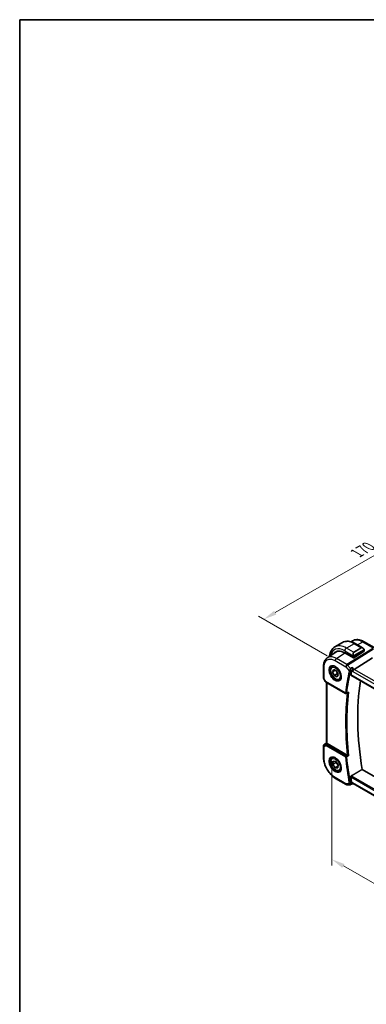
# Model space of a CAD drawing. Units: millimetres. Extents: x 0 to 6296, y 0 to 1124.
# Drawn here: x 0 to 196, y 288 to 843 of the extents above; entities that cross this region are included whole.
import ezdxf

# ---------------------------------------------------------------- set-up
doc = ezdxf.new("R2010")
doc.units = ezdxf.units.MM
for name, color, linetype, lineweight in [('Border (ISO)', 7, 'Continuous', 35), ('Dimension (ISO)', 7, 'Continuous', 18), ('Visible (ISO)', 7, 'Continuous', 35), ('Visible Narrow (ISO)', 7, 'Continuous', 25)]:
    doc.layers.add(name, color=color, linetype=linetype, lineweight=lineweight)
doc.styles.add('Note Text (TK)', font='MS PGothic.ttf')
doc.dimstyles.new('Default - Method 1b (TK)', dxfattribs={"dimscale": 3, "dimtxt": 2.5, "dimasz": 2.5, "dimexe": 1, "dimexo": 1.5, "dimgap": 1, "dimtad": 1, "dimtoh": 1, "dimrnd": 1e-08, "dimdsep": 46, "dimtxsty": 'Note Text (TK)', "dimcen": 0.09, "dimdle": 5, "dimclrd": 100, "dimclre": 100, "dimclrt": 7, "dimadec": 1, "dimazin": 1, "dimtfac": 1, "dimtmove": 0, "dimatfit": 3, "dimfxl": 0, "dimtolj": 1, "dimlwd": -1, "dimlwe": -1, "dimarcsym": 0})

# ---------------------------------------------------------------- blocks, each defined once
blk = doc.blocks.new('図面枠 tk図枠')
at = {"layer": 'Border (ISO)'}
for q in [(405.5, 289), (14.5, 8)]:
    blk.add_line((14.5, 289), q, dxfattribs=at)
blk = doc.blocks.new('*D15')
at = {"layer": 'Defpoints', "color": 0, "transparency": 16777216}
for p in [(298.14, 551.23), (137.63, 505.1), (177.93, 481.83)]:
    blk.add_point(p, dxfattribs=at)
at = {"layer": 'Dimension (ISO)', "color": 100, "transparency": 16777216}
for p, q in [((293.64, 553.83), (254.84, 576.23)), ((251.34, 570.75), (144.12, 508.85)), ((173.43, 484.43), (134.63, 506.83))]:
    blk.add_line(p, q, dxfattribs=at)
for points in [[(250.72, 571.84), (251.97, 569.67), (257.84, 574.5)], [(143.5, 509.93), (144.75, 507.77), (137.63, 505.1)]]:
    blk.add_solid(points, dxfattribs=at)
at = {"layer": 'Dimension (ISO)', "color": 7, "transparency": 16777216, "insert": (190.09, 542.39), "char_height": 7.5, "attachment_point": 4, "rotation": 30, "style": 'Note Text (TK)'}
blk.add_mtext('\\A1;{\\Q-30.000;\\W0.816;\\H0.816x;170}', dxfattribs=at)
blk = doc.blocks.new('*D16')
at = {"layer": 'Defpoints', "color": 0, "transparency": 16777216}
for p in [(176.06, 430.54), (347.6, 332.52), (347.6, 271.82)]:
    blk.add_point(p, dxfattribs=at)
at = {"layer": 'Dimension (ISO)', "color": 100, "transparency": 16777216}
for p, q in [((176.06, 425.35), (176.06, 366.38)), ((182.57, 366.12), (341.09, 275.54)), ((347.6, 327.33), (347.6, 268.36))]:
    blk.add_line(p, q, dxfattribs=at)
for points in [[(183.19, 367.2), (181.95, 365.03), (176.06, 369.84)], [(341.71, 276.62), (340.47, 274.45), (347.6, 271.82)]]:
    blk.add_solid(points, dxfattribs=at)
at = {"layer": 'Dimension (ISO)', "color": 7, "transparency": 16777216, "insert": (259.22, 329.3), "char_height": 7.5, "attachment_point": 4, "rotation": 330.2563, "style": 'Note Text (TK)'}
blk.add_mtext('\\A1;{\\Q-29.744;\\W0.819;\\H0.816x; 244}', dxfattribs=at)

msp = doc.modelspace()

# ---------------------------------------------------------------- linework, layer by layer
at = {"layer": 'Visible (ISO)'}
for p, q in [((182.0748, 492.0104), (177.7614, 489.5201)), ((186.9926, 492.3984), (187.7814, 492.9237)), ((189.1998, 491.4284), (193.4245, 488.9893)), ((193.9887, 492.5768), (199.944, 489.1385)), ((173.5024, 483.4094), (178.4006, 486.6717)), ((183.3775, 486.2022), (188.1859, 483.4261)), ((194.267, 487.1332), (188.4687, 483.4346)), ((199.0862, 483.3584), (188.6762, 476.8728)), ((194.3256, 487.7912), (194.3256, 487.2209)), ((171.3851, 472.0075), (171.3851, 478.6273)), ((176.3028, 478.5743), (176.8837, 478.9097)), ((176.4474, 475.4653), (177.1382, 476.7751)), ((178.0023, 476.363), (176.4474, 475.4653)), ((177.3834, 473.3798), (176.4474, 475.4653)), ((177.1382, 476.7751), (178.765, 475.9993)), ((179.1512, 474.4004), (177.3834, 473.3798)), ((179.0103, 472.6041), (177.3834, 473.3798)), ((178.765, 475.9993), (179.7011, 473.9138)), ((179.7011, 473.9138), (179.0103, 472.6041)), ((186.8326, 473.5478), (324.3969, 394.125)), ((171.5191, 471.5075), (172.3017, 470.1519)), ((172.7029, 469.7746), (183.7828, 463.3776)), ((173.0973, 435.419), (173.0973, 469.5469)), ((180.5528, 471.2131), (181.1337, 471.5485)), ((184.2191, 463.3466), (185.1264, 463.7107)), ((171.3851, 433.808), (171.3851, 427.1882)), ((171.8298, 434.6396), (173.0973, 435.4859)), ((184.7789, 428.6057), (173.3902, 435.181)), ((176.3028, 427.135), (176.8837, 427.4704)), ((176.5846, 423.3379), (176.75, 425.1182)), ((178.3523, 424.3585), (176.5846, 423.3379)), ((177.9088, 421.4699), (176.5846, 423.3379)), ((176.75, 425.1182), (178.2397, 425.0307)), ((179.4915, 422.3837), (177.9088, 421.4699)), ((178.2397, 425.0307), (179.5639, 423.1627)), ((179.5639, 423.1627), (179.3984, 421.3823)), ((179.3984, 421.3823), (177.9088, 421.4699)), ((180.5528, 419.7738), (181.1337, 420.1092)), ((325.9827, 343.8157), (193.1412, 420.5118)), ((178.14, 415.4883), (184.1443, 412.0218)), ((184.6443, 411.8878), (186.4042, 411.8878)), ((186.626, 411.937), (187.6797, 412.4284)), ((187.6687, 412.4284), (188.2785, 412.4284)), ((324.213, 333.9466), (188.1645, 412.4943))]:
    msp.add_line(p, q, dxfattribs=at)
for centre, radius, start, end in [((172.3851, 472.0075), 1, 180, 210), ((184.0328, 463.8106), 0.5, 240, 291.866568), ((172.3851, 433.808), 1, 123.72965, 180), ((184.6443, 412.8878), 1, 240, 270)]:
    msp.add_arc(centre, radius, start, end, dxfattribs=at)
for centre, major_axis, ratio, start_param, end_param in [((183.3775, 477.7514), (-5.175, 8.9634), 0.57735027, 5.49778714, 6.49227603), ((183.7311, 477.9556), (-5.1881, 8.9861), 0.57735027, 0.07114459, 0.20891657), ((183.7182, 477.9418), (-5.1399, 8.8405), 0.57936122, 6.11117343, 6.31850729), ((188.3273, 483.5163), (0.1999, 0.0096), 0.60672809, 3.89792125, 5.46871757), ((194.1256, 487.2148), (-0.1999, -0.0096), 0.60672809, 2.32712492, 3.11252308), ((302.4013, 378.2511), (-83.6343, 144.8589), 0.57735027, 0.55146881, 0.57336212), ((188.5465, 476.175), (-0.6441, -0.7798), 0.43116621, 4.05178862, 5.57022507), ((308.4117, 381.7212), (-83.2625, 144.2149), 0.57735027, 0.62561563, 0.99101756), ((174.0973, 435.6607), (-0.9987, -0.083), 0.6252357, 0.66468856, 0.73345339), ((302.4013, 378.2511), (-83.6343, 144.8589), 0.57735027, 0.99743421, 1.01932751), ((188.5465, 413.4284), (0.2635, 0.9834), 0.68850026, 2.17376258, 2.95916074)]:
    msp.add_ellipse(centre, major_axis=major_axis, ratio=ratio, start_param=start_param, end_param=end_param, dxfattribs=at)
for points, knots in [([(177.7614, 489.5201), (177.3556, 489.2858), (176.9822, 488.9959), (176.3189, 488.3246), (176.0289, 487.9437), (175.5369, 487.1127), (175.3346, 486.6629), (175.0146, 485.7104), (174.8968, 485.2077), (174.7975, 484.541), (174.7791, 484.396), (174.7637, 484.2494)], [0.785398163, 0.785398163, 0.785398163, 0.785398163, 0.942477796, 0.942477796, 1.099557429, 1.099557429, 1.256637061, 1.256637061, 1.413716694, 1.413716694, 1.456814118, 1.456814118, 1.456814118, 1.456814118]), ([(182.0748, 492.0104), (182.4806, 492.2447), (182.9183, 492.4231), (183.8313, 492.6619), (184.3062, 492.7226), (185.2718, 492.7332), (185.7626, 492.6834), (186.7474, 492.4843), (187.2417, 492.3351), (188.2258, 491.9469), (188.7156, 491.7079), (189.1998, 491.4284)], [5.497787144, 5.497787144, 5.497787144, 5.497787144, 5.654866776, 5.654866776, 5.811946409, 5.811946409, 5.969026042, 5.969026042, 6.126105675, 6.126105675, 6.283185307, 6.283185307, 6.283185307, 6.283185307]), ([(193.9887, 492.5768), (193.562, 492.8231), (193.1303, 493.0318), (192.2639, 493.366), (191.8292, 493.4914), (190.965, 493.6498), (190.5352, 493.6826), (189.6934, 493.6459), (189.2812, 493.576), (188.4956, 493.3287), (188.1225, 493.151), (187.7814, 492.9237)], [-0.785397983, -0.785397983, -0.785397983, -0.785397983, -0.62093085, -0.62093085, -0.456463717, -0.456463717, -0.291996585, -0.291996585, -0.127529452, -0.127529452, 0.03693768, 0.03693768, 0.03693768, 0.03693768]), ([(193.4245, 488.9893), (193.479, 488.9578), (193.5328, 488.9225), (193.6384, 488.8448), (193.6903, 488.8024), (193.7914, 488.7114), (193.8407, 488.6628), (193.936, 488.5601), (193.9821, 488.506), (194.0703, 488.3933), (194.1125, 488.3346), (194.1525, 488.2742)], [0.785398163, 0.785398163, 0.785398163, 0.785398163, 0.921609772, 0.921609772, 1.057821381, 1.057821381, 1.194032989, 1.194032989, 1.330244598, 1.330244598, 1.466456207, 1.466456207, 1.466456207, 1.466456207]), ([(194.1525, 488.2742), (194.1856, 488.2241), (194.2167, 488.1724), (194.2565, 488.0948), (194.2681, 488.0701), (194.288, 488.0194), (194.2967, 487.9937), (194.311, 487.9397), (194.3159, 487.9113), (194.3231, 487.8531), (194.3256, 487.8228), (194.3256, 487.7912)], [0, 0, 0, 0, 0.018018095, 0.018018095, 0.0261891642, 0.0261891642, 0.0343651021, 0.0343651021, 0.0437567018, 0.0437567018, 0.0543662731, 0.0543662731, 0.0543662731, 0.0543662731]), ([(171.3851, 478.6273), (171.3851, 479.0308), (171.4112, 479.4242), (171.5185, 480.1835), (171.5996, 480.5496), (171.82, 481.2467), (171.9593, 481.5779), (172.2986, 482.1951), (172.4989, 482.4811), (172.9586, 482.9938), (173.2183, 483.2202), (173.5024, 483.4094)], [-0.785398032, -0.785398032, -0.785398032, -0.785398032, -0.635709658, -0.635709658, -0.486021284, -0.486021284, -0.33633291, -0.33633291, -0.186644536, -0.186644536, -0.036956162, -0.036956162, -0.036956162, -0.036956162]), ([(180.5528, 471.2131), (180.323, 471.0804), (180.0633, 471.0019), (179.5033, 470.9526), (179.2019, 470.9906), (178.5637, 471.1819), (178.2266, 471.3507), (177.5657, 471.8026), (177.2428, 472.0901), (176.6514, 472.7465), (176.3827, 473.1147), (175.9223, 473.8955), (175.7304, 474.3077), (175.4407, 475.1412), (175.3432, 475.5624), (175.2576, 476.3785), (175.2702, 476.7735), (175.4197, 477.4894), (175.5539, 477.8136), (175.904, 478.2829), (176.0898, 478.4513), (176.3028, 478.5743)], [4.5374129, 4.5374129, 4.5374129, 4.5374129, 4.80002148, 4.80002148, 5.08685616, 5.08685616, 5.41468635, 5.41468635, 5.75488407, 5.75488407, 6.09242488, 6.09242488, 6.42822999, 6.42822999, 6.76547569, 6.76547569, 7.10562461, 7.10562461, 7.43559686, 7.43559686, 7.67900555, 7.67900555, 7.67900555, 7.67900555]), ([(175.7903, 478.7673), (176.0461, 478.9008), (176.3468, 478.9591), (176.9947, 478.9105), (177.3353, 478.8152), (178.0265, 478.4864), (178.3759, 478.2574), (179.0547, 477.686), (179.3839, 477.3435), (179.9877, 476.5783), (180.262, 476.1554), (180.7263, 475.2732), (180.9161, 474.814), (181.1916, 473.9083), (181.2775, 473.4618), (181.3388, 472.6296), (181.3146, 472.2437), (181.1643, 471.5697), (181.038, 471.2826), (180.7545, 470.899), (180.6178, 470.7707), (180.4637, 470.6727)], [0.81009339, 0.81009339, 0.81009339, 0.81009339, 1.1604288, 1.1604288, 1.48301565, 1.48301565, 1.79597969, 1.79597969, 2.10938718, 2.10938718, 2.42395924, 2.42395924, 2.73882182, 2.73882182, 3.05296789, 3.05296789, 3.36585296, 3.36585296, 3.6805733, 3.6805733, 3.90229559, 3.90229559, 3.90229559, 3.90229559]), ([(187.3884, 476.4704), (187.4198, 476.5498), (187.4509, 476.6412), (187.5186, 476.8632), (187.5538, 476.9958), (187.6189, 477.2694), (187.6485, 477.4113), (187.6993, 477.6892), (187.7205, 477.8263), (187.7364, 477.9542), (187.7366, 477.9558), (187.7368, 477.9575)], [-0.163140563, -0.163140563, -0.163140563, -0.163140563, -0.131124494, -0.131124494, -0.090294683, -0.090294683, -0.046293922, -0.046293922, 0, 0, 0.000608734, 0.000608734, 0.000608734, 0.000608734]), ([(186.8326, 473.5478), (186.8313, 473.5485), (186.83, 473.5493), (186.8017, 473.5671), (186.7815, 473.5949), (186.7633, 473.6657), (186.7643, 473.7077), (186.7734, 473.7511)], [0.0368494028, 0.0368494028, 0.0368494028, 0.0368494028, 0.0377643928, 0.0377643928, 0.0568608511, 0.0568608511, 0.0750184286, 0.0750184286, 0.0750184286, 0.0750184286]), ([(172.3017, 470.1519), (172.3232, 470.1148), (172.3464, 470.0814), (172.3952, 470.0201), (172.4207, 469.9922), (172.4732, 469.9403), (172.5003, 469.9163), (172.5558, 469.8714), (172.5843, 469.8504), (172.6426, 469.8108), (172.6724, 469.7922), (172.7029, 469.7746)], [0.83221459, 0.83221459, 0.83221459, 0.83221459, 0.955310532, 0.955310532, 1.078406474, 1.078406474, 1.201502415, 1.201502415, 1.324598357, 1.324598357, 1.447694299, 1.447694299, 1.447694299, 1.447694299]), ([(185.1264, 463.7107), (185.1848, 463.7341), (185.2415, 463.7667), (185.3666, 463.8576), (185.4331, 463.9219), (185.4914, 463.994), (185.4923, 463.9951), (185.4932, 463.9962)], [-0.0475941863, -0.0475941863, -0.0475941863, -0.0475941863, -0.0274363776, -0.0274363776, 0, 0, 0.0004302974, 0.0004302974, 0.0004302974, 0.0004302974]), ([(173.3433, 435.2102), (173.318, 435.2271), (173.2948, 435.243), (173.2051, 435.3058), (173.1537, 435.3458), (173.1062, 435.3941), (173.0975, 435.4085), (173.0974, 435.419)], [0.8298982879, 0.8298982879, 0.8298982879, 0.8298982879, 0.8410982076, 0.8410982076, 0.8775623183, 0.8775623183, 0.9024561926, 0.9024561926, 0.9024561926, 0.9024561926]), ([(175.7903, 427.3281), (176.0461, 427.4615), (176.3468, 427.5198), (176.9947, 427.4712), (177.3353, 427.3759), (178.0265, 427.0471), (178.3759, 426.8182), (179.0547, 426.2467), (179.3839, 425.9042), (179.9877, 425.139), (180.262, 424.7162), (180.7263, 423.834), (180.9161, 423.3747), (181.1916, 422.469), (181.2775, 422.0226), (181.3388, 421.1903), (181.3146, 420.8045), (181.1643, 420.1304), (181.038, 419.8434), (180.7545, 419.4597), (180.6178, 419.3314), (180.4637, 419.2335)], [0.81009339, 0.81009339, 0.81009339, 0.81009339, 1.1604288, 1.1604288, 1.48301565, 1.48301565, 1.79597969, 1.79597969, 2.10938718, 2.10938718, 2.42395924, 2.42395924, 2.73882182, 2.73882182, 3.05296789, 3.05296789, 3.36585296, 3.36585296, 3.6805733, 3.6805733, 3.90229559, 3.90229559, 3.90229559, 3.90229559]), ([(185.4932, 428.2452), (185.4923, 428.2456), (185.4914, 428.2461), (185.4432, 428.2697), (185.3897, 428.2961), (185.2772, 428.3521), (185.2179, 428.3818), (185.0972, 428.4425), (185.0356, 428.4736), (184.9275, 428.5287), (184.8813, 428.5524), (184.8241, 428.5818), (184.8102, 428.589), (184.797, 428.5959)], [-0.0860129447, -0.0860129447, -0.0860129447, -0.0860129447, -0.0855861989, -0.0855861989, -0.0631551994, -0.0631551994, -0.0418007153, -0.0418007153, -0.0213443691, -0.0213443691, -0.0053760357, -0.0053760357, 0, 0, 0, 0]), ([(178.14, 415.4883), (177.7733, 415.7001), (177.4111, 415.9425), (176.7016, 416.4818), (176.3543, 416.7789), (175.6806, 417.4206), (175.3542, 417.7653), (174.7285, 418.4946), (174.4293, 418.8793), (173.8639, 419.68), (173.5978, 420.0961), (173.1044, 420.9507), (172.8771, 421.3892), (172.4663, 422.2792), (172.2829, 422.7306), (171.9641, 423.6372), (171.8288, 424.0922), (171.6099, 424.9965), (171.5263, 425.4458), (171.4139, 426.3299), (171.3851, 426.7647), (171.3851, 427.1882)], [-0.78539803, -0.78539803, -0.78539803, -0.78539803, -0.62831843, -0.62831843, -0.47123882, -0.47123882, -0.31415921, -0.31415921, -0.15707961, -0.15707961, 0, 0, 0.15707961, 0.15707961, 0.31415921, 0.31415921, 0.47123882, 0.47123882, 0.62831843, 0.62831843, 0.78539803, 0.78539803, 0.78539803, 0.78539803]), ([(180.5528, 419.7738), (180.323, 419.6411), (180.0633, 419.5626), (179.5033, 419.5133), (179.2019, 419.5513), (178.5637, 419.7426), (178.2266, 419.9114), (177.5657, 420.3633), (177.2428, 420.6508), (176.6514, 421.3072), (176.3827, 421.6754), (175.9223, 422.4562), (175.7304, 422.8685), (175.4407, 423.702), (175.3432, 424.1231), (175.2576, 424.9392), (175.2702, 425.3342), (175.4197, 426.0501), (175.5539, 426.3743), (175.904, 426.8436), (176.0898, 427.0121), (176.3028, 427.135)], [4.87268696, 4.87268696, 4.87268696, 4.87268696, 5.13529554, 5.13529554, 5.42213022, 5.42213022, 5.74996041, 5.74996041, 6.09015813, 6.09015813, 6.42769894, 6.42769894, 6.76350405, 6.76350405, 7.10074974, 7.10074974, 7.44089867, 7.44089867, 7.77087092, 7.77087092, 8.01427961, 8.01427961, 8.01427961, 8.01427961]), ([(186.7734, 416.2668), (186.7643, 416.3207), (186.7633, 416.3821), (186.7815, 416.5092), (186.8017, 416.5749), (186.8554, 416.6895), (186.8922, 416.7458), (186.9706, 416.831), (187.0101, 416.8629), (187.0497, 416.8866)], [0.2303885177, 0.2303885177, 0.2303885177, 0.2303885177, 0.2485460951, 0.2485460951, 0.2676425535, 0.2676425535, 0.2865247498, 0.2865247498, 0.3019788028, 0.3019788028, 0.3019788028, 0.3019788028]), ([(186.626, 411.937), (186.6127, 411.9308), (186.5988, 411.925), (186.5702, 411.9145), (186.5556, 411.9099), (186.5257, 411.9019), (186.5106, 411.8985), (186.4801, 411.8931), (186.4648, 411.8911), (186.4343, 411.8885), (186.4191, 411.8878), (186.4042, 411.8878)], [-0.06296017028, -0.06296017028, -0.06296017028, -0.06296017028, -0.06167446507, -0.06167446507, -0.06038875986, -0.06038875986, -0.05910305465, -0.05910305465, -0.05781734944, -0.05781734944, -0.05653164424, -0.05653164424, -0.05653164424, -0.05653164424]), ([(187.6687, 412.4284), (187.6543, 412.4284), (187.6384, 412.4344), (187.5898, 412.4695), (187.5536, 412.5137), (187.4832, 412.637), (187.4508, 412.7048), (187.4078, 412.8121), (187.3981, 412.8373), (187.3884, 412.8636)], [-0.113211669, -0.113211669, -0.113211669, -0.113211669, -0.088449016, -0.088449016, -0.043702665, -0.043702665, -0.009771709, -0.009771709, 0, 0, 0, 0])]:
    msp.add_open_spline(points, degree=3, knots=knots, dxfattribs=at)
for points, weights in [([(178.4615, 476.1441), (178.954, 475.4011), (179.1512, 474.4004)], [1.04376354616, 1.12832028065, 1]), ([(179.1512, 474.4004), (179.3544, 474.3517), (179.5282, 474.299)], [1, 1.02663925313, 1.04410400933]), ([(178.4558, 424.7259), (178.4128, 424.5535), (178.3523, 424.3585)], [1.04342002763, 1.02612026511, 1]), ([(178.3523, 424.3585), (179.1353, 423.6626), (179.5323, 422.823)], [1, 1.13229658153, 1.0383187665])]:
    msp.add_rational_spline(points, weights, degree=2, dxfattribs=at)
for points, degree in [([(187.3884, 476.4704), (187.3699, 476.4235), (187.3558, 476.3784), (187.346, 476.3365)], 3), ([(184.7789, 428.6057), (184.7847, 428.6024), (184.7907, 428.5991), (184.797, 428.5959)], 3), ([(187.0497, 416.8866), (190.1004, 418.7026), (193.1412, 420.5118)], 2), ([(187.346, 413.0202), (187.3558, 412.9669), (187.3699, 412.914), (187.3884, 412.8636)], 3)]:
    msp.add_open_spline(points, degree=degree, dxfattribs=at)
at = {"layer": 'Visible Narrow (ISO)'}
for p, q in [((188.5748, 491.3665), (184.2614, 488.8762)), ((188.2687, 486.5626), (184.2614, 488.8762)), ((199.2629, 488.6967), (184.6073, 479.566)), ((184.9231, 479.2976), (199.5787, 488.4283)), ((192.5821, 489.0529), (188.2687, 486.5626)), ((188.3687, 486.457), (192.6821, 488.9473)), ((188.5748, 491.3665), (192.5821, 489.0529)), ((190.5446, 490.652), (193.4516, 492.5047)), ((193.4516, 492.5047), (199.4069, 489.0664)), ((178.603, 483.0326), (183.4815, 486.1421)), ((184.6073, 479.566), (178.603, 483.0326)), ((183.3775, 487.3453), (188.1184, 484.6081)), ((188.1859, 484.3619), (188.1859, 483.4261)), ((188.4687, 483.4346), (188.4687, 484.3619)), ((194.1032, 487.9179), (188.5497, 484.7116)), ((188.5911, 484.5722), (194.1446, 487.7785)), ((194.267, 487.7095), (194.267, 487.1332)), ((171.678, 471.5993), (171.678, 478.219)), ((177.9329, 481.8303), (183.9372, 478.3638)), ((183.9372, 478.3638), (185.8893, 476.1097)), ((186.5776, 477.3871), (184.9231, 479.2976)), ((188.6762, 476.8728), (187.7368, 477.9575)), ((324.3643, 394.3129), (186.7734, 473.7511)), ((187.346, 476.3365), (187.8394, 475.7668)), ((187.8394, 475.7668), (324.1089, 397.0915)), ((324.8003, 398.2815), (188.6762, 476.8728)), ((171.678, 471.5993), (171.5191, 471.5075)), ((172.5993, 470.0035), (171.678, 471.5993)), ((183.6793, 463.6065), (172.5993, 470.0035)), ((173.3902, 435.181), (173.3902, 469.3778)), ((171.678, 433.3997), (172.5993, 433.9317)), ((171.678, 426.78), (171.678, 433.3997)), ((171.8488, 434.6514), (173.0973, 435.485)), ((172.4461, 434.9963), (171.8488, 434.6514)), ((173.0973, 435.4273), (172.4461, 434.9963)), ((172.5993, 433.9317), (183.6793, 427.5346)), ((172.6861, 434.7753), (173.3433, 435.2102)), ((184.002, 428.1277), (172.9221, 434.5247)), ((186.7734, 416.2668), (324.7744, 336.5918)), ((324.9118, 337.2918), (187.0497, 416.8866)), ((183.9372, 412.4796), (177.9329, 415.9461)), ((185.8893, 412.4796), (183.9372, 412.4796)), ((187.8394, 413.0202), (187.346, 413.0202)), ((324.28, 334.2462), (187.8394, 413.0202))]:
    msp.add_line(p, q, dxfattribs=at)
for centre, major_axis, ratio, start_param, end_param in [((183.3775, 477.7514), (-5.875, 10.1758), 0.57735027, 5.49778714, 6.84011303), ((184.2614, 478.2617), (-6.5, 11.2583), 0.57735027, 5.49778714, 6.28318531), ((188.5748, 480.7521), (-6.5, 11.2583), 0.57735027, 5.49778714, 6.28318531), ((184.2614, 487.8556), (-0.625, -1.0825), 0.57735027, 3.92699082, 5.49778714), ((188.5748, 490.3459), (0.625, 1.0825), 0.57735027, 0, 0.78539816), ((193.3245, 487.6036), (-0.6959, 1.4737), 0.624963, 5.54936327, 6.33476143), ((192.5821, 488.8896), (-0.1, 0.1732), 0.57735027, 4.71238898, 5.49778714), ((193.4245, 487.6614), (-0.7425, 1.286), 0.57735027, 4.8167291, 6.28318531), ((193.4887, 491.7107), (0.5, 0.866), 0.57735027, 0, 0.83775804), ((193.9856, 488.1639), (0.1669, 0.1103), 0.0426352, 5.32658041, 6.28318531), ((178.64, 482.2385), (0.5, 0.866), 0.57735027, 0.83775804, 2.35619449), ((189.0112, 485.1133), (-0.6959, 1.4737), 0.624963, 0.05157612, 1.51803233), ((189.1112, 485.171), (-0.7425, 1.286), 0.57735027, 0, 1.46645621), ((188.1954, 484.8209), (0.1789, 0.0894), 0.0426352, 0.9566049, 2.45368868), ((188.3273, 484.4435), (-0.2, 0), 0.57735027, 0.78539816, 2.35619449), ((188.2687, 486.3993), (-0.1, 0.1732), 0.57735027, 4.71238898, 5.49778714), ((188.4497, 484.6538), (0.1, -0.1732), 0.57735027, 0.78539816, 1.57079633), ((194.0032, 487.8602), (-0.1, 0.1732), 0.57735027, 3.92699082, 4.71238898), ((194.1256, 487.7912), (0.2, 0), 0.57735027, 5.49778714, 6.28318531), ((172.3851, 478.6273), (-1, 0), 0.57735027, 0, 0.78539816), ((178.0693, 474.6867), (2.3374, -4.0485), 0.57735027, 3.11689743, 6.30788053), ((178.4278, 474.8937), (-2.125, 3.6806), 0.57735027, 5.81049268, 6.28318531), ((184.6443, 478.772), (-0.5, -0.866), 0.57735027, 3.97935069, 5.49778714), ((184.6443, 478.772), (0.7559, 0.6547), 0.25819889, 0.98263389, 2.50107034), ((184.6443, 478.772), (-0.5288, 0.8488), 0.53916863, 5.01571015, 5.47871073), ((172.3851, 472.0075), (-1, 0), 0.57735027, 0, 0.78539816), ((178.4278, 474.8937), (2.125, -3.6806), 0.57735027, 0, 0.47269263), ((301.3406, 377.6387), (83.929, -145.3693), 0.57735027, 3.69272134, 3.79501231), ((301.6634, 377.8251), (-83.68, 144.938), 0.57735027, 0.55112868, 0.65341965), ((186.2428, 476.3138), (-0.4868, 0.1142), 0.69560122, 0.93336961, 2.41689947), ((186.2641, 476.3808), (-0.4651, 0.1836), 0.59048279, 1.06671142, 2.5109761), ((173.3374, 470.3582), (1.0509, 0.1639), 0.32934228, 3.26824191, 3.88372162), ((172.9529, 470.2076), (-0.25, -0.433), 0.57735027, 5.49778714, 6.28318531), ((302.4013, 378.2511), (83.8634, -145.2557), 0.57735027, 3.79964109, 4.05552911), ((184.0328, 463.8106), (-0.4963, 0.0611), 0.64830614, 0.86069333, 2.3442232), ((184.0328, 463.8106), (-0.25, -0.433), 0.57735027, 5.49778714, 6.28318531), ((302.724, 378.4375), (-83.6144, 144.8243), 0.57735027, 0.65410504, 0.91669129), ((184.0328, 463.8106), (0.1862, -0.464), 0.57970454, 0, 0.73230794), ((172.3851, 433.808), (-1, 0), 0.57735027, 0, 0.78539816), ((172.3851, 433.808), (-0.5, 0.866), 0.81649658, 0.05235988, 1.57079633), ((172.3851, 433.808), (-0.5553, 0.8317), 0.59411967, 6.24561175, 6.28318531), ((172.9825, 434.1529), (0.5174, -0.8559), 0.54786371, 3.18293689, 3.96705402), ((172.7169, 434.3864), (-0.4772, -0.1492), 0.77244522, 4.53821541, 5.54247735), ((173.3374, 434.3578), (-1.0034, 0.4494), 0.70502654, 0.36496365, 1.09928297), ((172.9825, 434.1529), (-0.54, 0.8418), 0.11875401, 5.46545337, 6.2495705), ((172.9529, 434.1358), (-0.25, -0.433), 0.57735027, 4.01425728, 5.49778714), ((173.3065, 434.7467), (0.6266, -0.1331), 0.54095014, 3.43692395, 4.17124327), ((178.0693, 423.2474), (2.3374, -4.0485), 0.57735027, 3.11689743, 6.30788053), ((178.4278, 423.4544), (-2.125, 3.6806), 0.57735027, 5.81049268, 6.28318531), ((184.0328, 427.7388), (-0.25, -0.433), 0.57735027, 4.01425728, 5.49778714), ((184.0328, 427.7388), (0.4971, 0.0536), 0.49635251, 3.86916322, 5.35269309), ((301.3406, 377.6387), (83.929, -145.3693), 0.57735027, 4.05896933, 4.1612603), ((184.0328, 427.7388), (-0.2537, 0.4308), 0.47935781, 4.0576961, 5.48985655), ((301.6634, 377.8251), (-83.68, 144.938), 0.57735027, 0.91737667, 1.01966764), ((172.3851, 427.1882), (-1, 0), 0.57735027, 0, 0.78539816), ((178.4278, 423.4544), (2.125, -3.6806), 0.57735027, 0, 0.47269263), ((178.64, 416.3544), (-0.5, -0.866), 0.57735027, 5.49778714, 6.28318531), ((184.6443, 412.8878), (-0.5, -0.866), 0.57735027, 5.49778714, 6.28318531), ((184.6443, 412.8878), (0, -1), 0.77459667, 5.13292332, 6.28318531), ((186.2428, 412.6837), (-0.4917, -0.0908), 0.42755772, 0.6927689, 2.17629877), ((186.2641, 412.6053), (-0.4694, -0.1723), 0.51094076, 0.65232013, 2.09658481)]:
    msp.add_ellipse(centre, major_axis=major_axis, ratio=ratio, start_param=start_param, end_param=end_param, dxfattribs=at)
for centre, major_axis in [((177.9328, 474.6079), (2.4374, -4.2216)), ((178.0742, 474.6896), (-1.875, 3.2476)), ((177.9328, 423.1686), (2.4374, -4.2216)), ((178.0742, 423.2503), (-1.875, 3.2476))]:
    msp.add_ellipse(centre, major_axis=major_axis, ratio=0.57735027, dxfattribs=at)
for points, knots in [([(187.7814, 492.9237), (187.8367, 492.9606), (187.893, 492.9959), (188.8528, 493.5621), (189.9859, 493.6958), (191.9387, 493.2493), (192.6951, 492.9415), (193.4516, 492.5047)], [-0.036937674, -0.036937674, -0.036937674, -0.036937674, -0.005399656, -0.005399656, 0.492103173, 0.492103173, 0.785397952, 0.785397952, 0.785397952, 0.785397952]), ([(171.678, 478.219), (171.678, 478.9413), (171.7725, 479.6089), (172.2531, 481.1254), (172.7824, 481.8393), (174.1534, 482.6481), (174.9762, 482.7731), (176.533, 482.5016), (177.2329, 482.2344), (177.9329, 481.8303)], [-0.78539802, -0.78539802, -0.78539802, -0.78539802, -0.48539865, -0.48539865, -0.00539962, -0.00539962, 0.44964056, 0.44964056, 0.78539802, 0.78539802, 0.78539802, 0.78539802]), ([(178.603, 483.0326), (177.824, 483.4823), (177.0451, 483.7797), (175.3127, 484.0818), (174.397, 483.9428), (173.6029, 483.4744), (173.5523, 483.4426), (173.5025, 483.4093)], [-0.785398007, -0.785398007, -0.785398007, -0.785398007, -0.449640564, -0.449640564, 0.00539962, 0.00539962, 0.036956168, 0.036956168, 0.036956168, 0.036956168]), ([(188.5497, 484.7116), (188.4945, 484.6798), (188.4193, 484.7015), (188.3578, 484.778), (188.3309, 484.8114), (188.3106, 484.8483), (188.2954, 484.8787)], [0, 0, 0, 0, 0.69625733, 0.69625733, 0.69625733, 1, 1, 1, 1]), ([(188.4687, 484.3619), (188.4687, 484.4184), (188.5114, 484.5169), (188.5646, 484.5555), (188.5737, 484.5621), (188.5827, 484.5674), (188.5911, 484.5722)], [0, 0, 0, 0, 0.85378669, 0.85378669, 0.85378669, 1, 1, 1, 1]), ([(194.0856, 488.2216), (194.1382, 488.142), (194.1867, 487.9887), (194.1353, 487.9401), (194.1264, 487.9317), (194.1148, 487.9246), (194.1032, 487.9179)], [0, 0, 0, 0, 0.85304448, 0.85304448, 0.85304448, 1, 1, 1, 1]), ([(194.1446, 487.7785), (194.1935, 487.8067), (194.2587, 487.7964), (194.2657, 487.7395), (194.2669, 487.7297), (194.267, 487.7193), (194.267, 487.7095)], [0, 0, 0, 0, 0.85253061, 0.85253061, 0.85253061, 1, 1, 1, 1]), ([(186.5776, 477.3871), (186.5282, 477.2981), (186.4729, 477.198), (186.3586, 476.9904), (186.299, 476.8818), (186.1957, 476.6926), (186.1516, 476.6118), (186.073, 476.4671), (186.0381, 476.4026), (185.9837, 476.3018), (185.9635, 476.2643), (185.9445, 476.229)], [-0.0004104513, -0.0004104513, -0.0004104513, -0.0004104513, 0.0230692139, 0.0230692139, 0.0450755173, 0.0450755173, 0.060469348, 0.060469348, 0.0730317018, 0.0730317018, 0.080883173, 0.080883173, 0.080883173, 0.080883173]), ([(186.5758, 476.0706), (186.5871, 476.1079), (186.5973, 476.1479), (186.6201, 476.2566), (186.6307, 476.3272), (186.6475, 476.4874), (186.6522, 476.5781), (186.6542, 476.7927), (186.6478, 476.9178), (186.6225, 477.1604), (186.6027, 477.2794), (186.5776, 477.3871)], [-0.080883173, -0.080883173, -0.080883173, -0.080883173, -0.0730317018, -0.0730317018, -0.060469348, -0.060469348, -0.0450755173, -0.0450755173, -0.0230692139, -0.0230692139, 0.0004104513, 0.0004104513, 0.0004104513, 0.0004104513]), ([(185.9445, 476.229), (185.9334, 476.2083), (185.9232, 476.1879), (185.9048, 476.1481), (185.8965, 476.1286), (185.8893, 476.1097)], [-0.00922048479, -0.00922048479, -0.00922048479, -0.00922048479, -0.00461024239, -0.00461024239, 0, 0, 0, 0]), ([(186.5546, 476.0038), (186.5571, 476.0145), (186.5601, 476.0255), (186.5672, 476.0478), (186.5713, 476.0591), (186.5758, 476.0706)], [0, 0, 0, 0, 0.00461024239, 0.00461024239, 0.00922048479, 0.00922048479, 0.00922048479, 0.00922048479]), ([(186.5758, 476.0706), (186.6472, 476.1057), (186.7186, 476.1409), (186.79, 476.176), (186.9853, 476.2721), (187.1807, 476.3682), (187.376, 476.4642)], [0.147090475, 0.147090475, 0.147090475, 0.147090475, 0.174926608, 0.174926608, 0.174926608, 0.251094085, 0.251094085, 0.251094085, 0.251094085]), ([(185.4932, 463.9962), (185.1872, 463.8734), (184.8812, 463.7505), (184.5753, 463.6277), (184.5006, 463.5977), (184.4259, 463.5677), (184.3512, 463.5377)], [-0.24742433, -0.24742433, -0.24742433, -0.24742433, -0.126045498, -0.126045498, -0.126045498, -0.096412815, -0.096412815, -0.096412815, -0.096412815]), ([(184.7965, 428.5956), (184.6064, 428.4836), (184.4162, 428.3716), (184.2261, 428.2596), (184.1514, 428.2157), (184.0767, 428.1717), (184.002, 428.1277)], [0.906080763, 0.906080763, 0.906080763, 0.906080763, 0.981509532, 0.981509532, 0.981509532, 1.011142215, 1.011142215, 1.011142215, 1.011142215]), ([(184.3512, 427.5729), (184.4259, 427.6169), (184.5006, 427.6609), (184.5753, 427.7048), (184.8812, 427.885), (185.1872, 428.0651), (185.4932, 428.2452)], [-1.011142215, -1.011142215, -1.011142215, -1.011142215, -0.981509532, -0.981509532, -0.981509532, -0.860130701, -0.860130701, -0.860130701, -0.860130701]), ([(177.9329, 415.9461), (177.2329, 416.3503), (176.533, 416.8913), (174.9762, 418.4174), (174.1534, 419.4925), (172.7824, 421.8844), (172.2531, 423.2095), (171.7725, 425.281), (171.678, 426.0577), (171.678, 426.78)], [-0.78539802, -0.78539802, -0.78539802, -0.78539802, -0.44964056, -0.44964056, 0.00539962, 0.00539962, 0.48539865, 0.48539865, 0.78539802, 0.78539802, 0.78539802, 0.78539802]), ([(185.8893, 412.4796), (185.8965, 412.4523), (185.9048, 412.4255), (185.9232, 412.3731), (185.9334, 412.3476), (185.9445, 412.3228)], [-0.00922048479, -0.00922048479, -0.00922048479, -0.00922048479, -0.00461024239, -0.00461024239, 0, 0, 0, 0]), ([(185.9445, 412.3228), (185.973, 412.2595), (186.0042, 412.202), (186.0879, 412.0732), (186.1416, 412.0137), (186.2634, 411.9165), (186.3304, 411.8908), (186.3967, 411.8879), (186.4005, 411.8878), (186.4042, 411.8878)], [0, 0, 0, 0, 0.0117669892, 0.0117669892, 0.0305941719, 0.0305941719, 0.0550695094, 0.0550695094, 0.0565316442, 0.0565316442, 0.0565316442, 0.0565316442]), ([(186.5758, 412.4844), (186.5713, 412.4967), (186.5672, 412.5095), (186.5601, 412.5355), (186.5571, 412.5489), (186.5546, 412.5625)], [0, 0, 0, 0, 0.00461024239, 0.00461024239, 0.00922048479, 0.00922048479, 0.00922048479, 0.00922048479]), ([(187.376, 412.8578), (187.1835, 412.7679), (186.9909, 412.6781), (186.7984, 412.5882), (186.7242, 412.5536), (186.65, 412.519), (186.5758, 412.4844)], [-0.251140403, -0.251140403, -0.251140403, -0.251140403, -0.176063881, -0.176063881, -0.176063881, -0.147136793, -0.147136793, -0.147136793, -0.147136793]), ([(186.626, 411.937), (186.6314, 411.9395), (186.636, 411.9442), (186.6518, 411.9731), (186.6564, 412.0171), (186.6465, 412.143), (186.6362, 412.2136), (186.607, 412.3563), (186.5928, 412.4181), (186.5758, 412.4844)], [-0.0629601703, -0.0629601703, -0.0629601703, -0.0629601703, -0.0550695094, -0.0550695094, -0.0305941719, -0.0305941719, -0.0117669892, -0.0117669892, 0, 0, 0, 0])]:
    msp.add_open_spline(points, degree=3, knots=knots, dxfattribs=at)
for points in [[(188.0548, 484.7567), (188.0612, 484.7418), (188.1121, 484.6229), (188.1184, 484.6081)], [(188.1184, 484.6081), (188.1324, 484.5749), (188.1859, 484.3918), (188.1859, 484.3619)], [(187.7368, 477.9575), (187.3504, 477.7673), (186.964, 477.5772), (186.5776, 477.3871)], [(187.376, 476.4642), (187.3801, 476.4663), (187.3843, 476.4683), (187.3884, 476.4704)], [(184.797, 428.5959), (184.7968, 428.5958), (184.7967, 428.5957), (184.7965, 428.5956)], [(187.3884, 412.8636), (187.3843, 412.8616), (187.3801, 412.8597), (187.376, 412.8578)]]:
    msp.add_open_spline(points, degree=3, dxfattribs=at)

# ---------------------------------------------------------------- block references
at = {"xscale": 3, "yscale": 3, "zscale": 3}
msp.add_blockref('図面枠 tk図枠', (-43.5, -24), dxfattribs=at)

# ---------------------------------------------------------------- dimensions: what is measured, and where the dimension line sits
at = {"layer": 'Dimension (ISO)', "color": 100, "true_color": 0x00ff3f}
for base, p1, p2, angle, text, override, picture, middle in [((137.6278, 505.1005), (298.1411, 551.2325), (177.9329, 481.8303), 30, '{\\Q-30.000;\\W0.816;\\H0.816x;<>}', {"dimtoh": 0, "dimdec": 2, "dimlfac": 1.224745, "dimtp": 0, "dimtm": 0, "dimtdec": 2, "dimtofl": 0, "dimatfit": 1}, '*D15', (197.7319, 539.8016)), ((347.6031, 271.8157), (176.059, 430.5375), (347.6031, 332.5171), 150.256324, '{\\Q-29.744;\\W0.819;\\H0.816x; 244}', {"dimtoh": 0, "dimdec": 2, "dimlfac": 1.221586, "dimtp": 0, "dimtm": 0, "dimtdec": 2, "dimtofl": 0, "dimatfit": 1}, '*D16', (261.831, 320.8259))]:
    dim = msp.add_linear_dim(base=base, p1=p1, p2=p2, angle=angle, text=text, dimstyle='Default - Method 1b (TK)', override=override, dxfattribs=at)
    dim.commit()
    dim.dimension.update_dxf_attribs({"geometry": picture, "text_midpoint": middle, "dimtype": 160})

doc.saveas('drawing.dxf')
